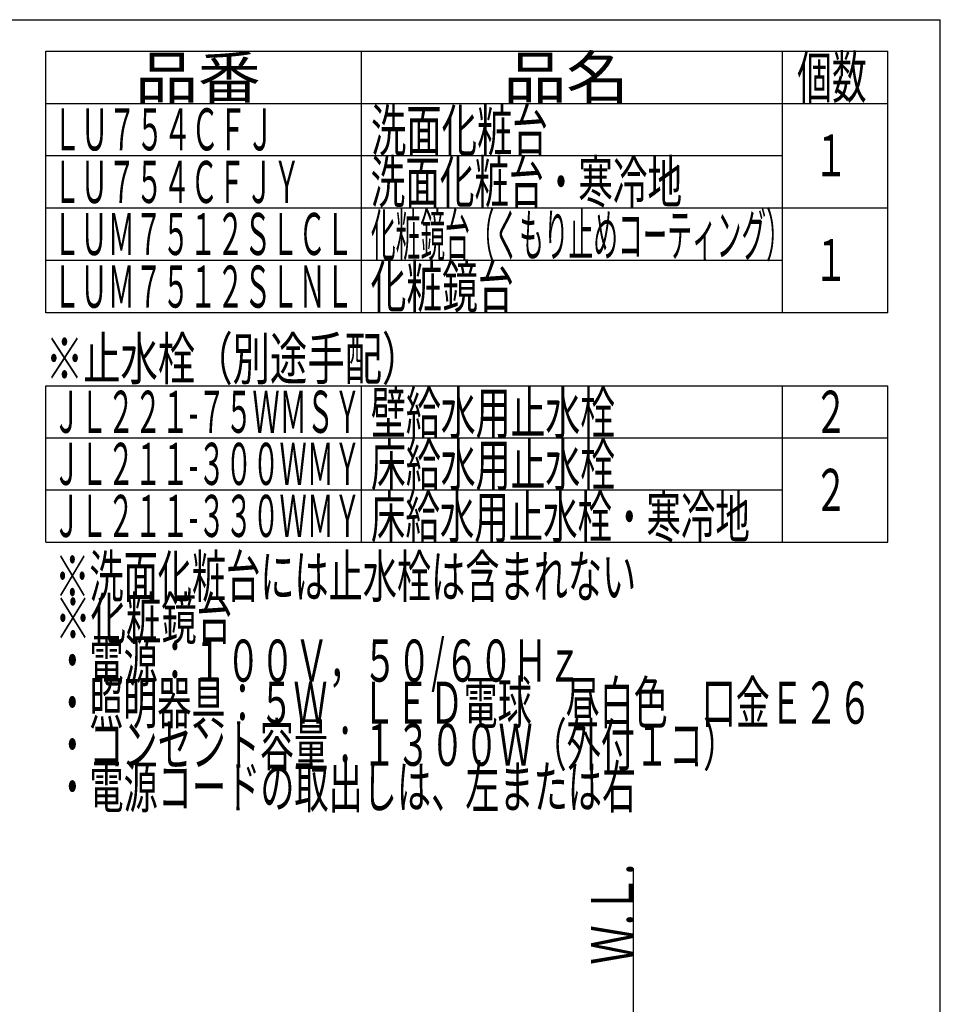
# Model space of a CAD drawing. Extents: x 0 to 3068, y 202 to 4328.
# Drawn here: x 1688 to 3000, y 2924 to 4328 of the extents above; entities that cross this region are included whole.
import ezdxf
from ezdxf.enums import TextEntityAlignment as Align

# ---------------------------------------------------------------- set-up
doc = ezdxf.new("R2010")
doc.units = 0
doc.layers.add('化粧台', color=7, linetype='CONTINUOUS')
doc.layers.add('枠_表', color=7, linetype='CONTINUOUS')
doc.styles.add('EXCADSTD', font='monotxt', dxfattribs={"bigfont": 'extfont'})

msp = doc.modelspace()

# ---------------------------------------------------------------- linework, layer by layer
at = {"layer": '化粧台', "color": 7, "linetype": 'CONTINUOUS'}
msp.add_line((2562.5, 865.5), (2562.5, 3117), dxfattribs=at)
at = {"layer": '枠_表', "color": 7, "linetype": 'CONTINUOUS'}
for p in [(270, 4327.5), (3000, 202.5)]:
    msp.add_line(p, (3000, 4327.5), dxfattribs=at)
at = {"layer": '枠_表', "color": 6, "linetype": 'CONTINUOUS'}
for p, q in [((1725, 4282.5), (2925, 4282.5)), ((1725, 3909.7), (1725, 4282.5)), ((2175, 3909.7), (2175, 4282.5)), ((2775, 3909.7), (2775, 4282.5)), ((2925, 3909.7), (2925, 4282.5)), ((1725, 4208.2), (2925, 4208.2)), ((1725, 4134), (2775, 4134)), ((1725, 4059), (2925, 4059)), ((1725, 3984.7), (2775, 3984.7)), ((2925, 3909.7), (1725, 3909.7)), ((1725, 3805.5), (2925, 3805.5)), ((1725, 3731.2), (1725, 3805.5)), ((2175, 3731.2), (2175, 3805.5)), ((2775, 3731.2), (2775, 3805.5)), ((2925, 3731.2), (2925, 3805.5)), ((1725, 3657), (1725, 3731.2)), ((1725, 3731.2), (2925, 3731.2)), ((2175, 3657), (2175, 3731.2)), ((2775, 3657), (2775, 3731.2)), ((2925, 3657), (2925, 3731.2)), ((1725, 3582.7), (1725, 3657)), ((1725, 3657), (2775, 3657)), ((2175, 3582.7), (2175, 3657)), ((2775, 3582.7), (2775, 3657)), ((2925, 3582.7), (2925, 3657)), ((1725, 3582.7), (2925, 3582.7))]:
    msp.add_line(p, q, dxfattribs=at)

# ---------------------------------------------------------------- texts
at = {"layer": '化粧台', "color": 2, "linetype": 'CONTINUOUS', "style": 'EXCADSTD', "width": 0.969231}
msp.add_text('Ｗ.Ｌ.', height=60, rotation=90, dxfattribs=at).set_placement((2562.5, 2980), (2562.5, 3124), align=Align.FIT)
at = {"layer": '枠_表', "color": 2, "linetype": 'CONTINUOUS', "style": 'EXCADSTD'}
for s, width, p, p2 in [('品番', 1.895695, (1852.5, 4215.4), (2031.2, 4215.4)), ('品名', 1.895695, (2377.5, 4215.4), (2556.2, 4215.4)), ('個数', 1.049924, (2796, 4215.4), (2895, 4215.4)), ('ＬＵ７５４ＣＦＪ', 0.781915, (1735.5, 4141.1), (2050.5, 4141.1)), ('洗面化粧台', 1.013793, (2188.5, 4139.6), (2440.5, 4139.6)), ('１', 1.12, (2820, 4104), (2868, 4104)), ('洗面化粧台・寒冷地', 0.977358, (2188, 4066.1), (2632, 4066.1)), ('ＬＵ７５４ＣＦＪＹ', 0.775943, (1735.5, 4066.1), (2088, 4066.1)), ('化粧鏡台（くもり止めコーティング）', 0.691337, (2188.5, 3990.4), (2787, 3990.4)), ('ＬＵＭ７５１２ＳＬＣＬ', 0.767308, (1735.5, 3991.9), (2163, 3991.9)), ('１', 1.12, (2820, 3954.8), (2868, 3954.8)), ('ＬＵＭ７５１２ＳＬＮＬ', 0.767308, (1735.5, 3916.9), (2163, 3916.9)), ('化粧鏡台', 1.034783, (2188, 3916.9), (2392, 3916.9)), ('※止水栓（別途手配）', 1.052966, (1725, 3814.1), (2257.5, 3814.1)), ('壁給水用止水栓', 0.990244, (2188.5, 3736.9), (2536.5, 3736.9)), ('ＪＬ２２１-７５ＷＭＳＹ', 0.694853, (1735.5, 3738.4), (2174.2, 3738.4)), ('２', 1.12, (2820, 3738.4), (2868, 3738.4)), ('ＪＬ２１１-３００ＷＭＹ', 0.694853, (1735.5, 3664.1), (2174.2, 3664.1)), ('床給水用止水栓', 0.990244, (2188.5, 3662.6), (2536.5, 3662.6)), ('２', 1.12, (2820, 3627), (2868, 3627)), ('ＪＬ２１１-３３０ＷＭＹ', 0.694853, (1735.5, 3589.9), (2174.2, 3589.9)), ('床給水用止水栓・寒冷地', 0.969231, (2188.5, 3588.4), (2728.5, 3588.4)), ('※洗面化粧台には止水栓は含まれない', 0.956436, (1738.5, 3503.6), (2566.5, 3503.6)), ('※化粧鏡台', 1.013793, (1738.5, 3443.6), (1990.5, 3443.6)), ('・電源：１００Ｖ，５０/６０Ｈｚ', 0.908304, (1738.5, 3383.6), (2488.5, 3383.6)), ('・照明器具：５Ｗ\u3000ＬＥＤ電球\u3000昼白色\u3000口金Ｅ２６', 0.94965, (1738.5, 3323.6), (2902.5, 3323.6)), ('・コンセント容量：１３００Ｗ（外付１コ）', 0.952941, (1738.5, 3263.6), (2710.5, 3263.6)), ('・電源コードの取出しは、左または右', 0.956436, (1738.5, 3203.6), (2566.5, 3203.6))]:
    msp.add_text(s, height=60, dxfattribs=dict(at, width=width)).set_placement(p, p2, align=Align.FIT)

doc.saveas('drawing.dxf')
